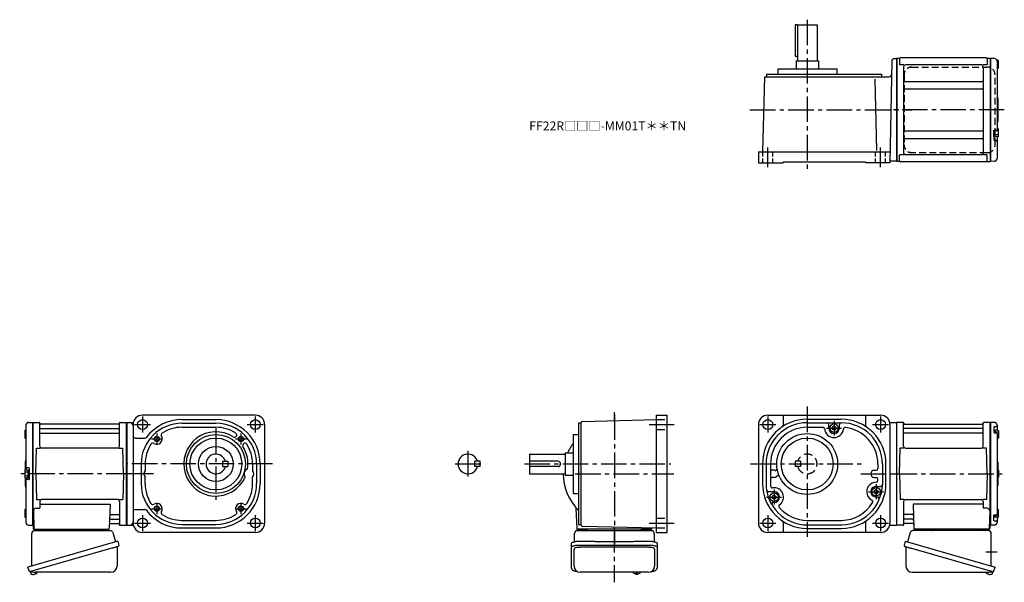
# Model space of a CAD drawing. Extents: x -418 to 682, y 43 to 671.
import ezdxf

# ---------------------------------------------------------------- set-up
doc = ezdxf.new("R2010")
doc.units = 0
doc.header["$LTSCALE"] = 3
doc.header["$MEASUREMENT"] = 0
for name, pattern in [('HIDDEN', [3.75, 2.5, -1.25]), ('HIDDEN2', [4.7625, 3.175, -1.5875]), ('PHANTOM', [2.5, 1.25, -0.25, 0.25, -0.25, 0.25, -0.25]), ('sekkei(A2)', [14.2875, 9.525, -1.5875, 1.5875, -1.5875]), ('sekkei_H', [2.38125, 1.5875, -0.79375])]:
    doc.linetypes.add(name, pattern=pattern)
doc.layers.get('0').update_dxf_attribs({"linetype": 'CONTINUOUS'})
for name, color, linetype in [('CENTER', 3, 'sekkei(A2)'), ('HIDDEN', 1, 'HIDDEN'), ('HIDS', 1, 'HIDDEN2'), ('HOJO', 4, 'CONTINUOUS'), ('PHANTOM', 2, 'PHANTOM')]:
    doc.layers.add(name, color=color, linetype=linetype)
doc.layers.add('TITLE', color=4, linetype='CONTINUOUS', plot=False)
doc.styles.get("Standard").update_dxf_attribs({"font": 'simplex.shx', "bigfont": 'extfont.shx'})

msp = doc.modelspace()

# ---------------------------------------------------------------- linework, layer by layer
for p, q in [((450.9, 665.6), (448.4, 665.6)), ((448.4, 665.6), (448.4, 630.6)), ((450.9, 665.6), (450.9, 625.6)), ((450.9, 665.6), (472.9, 665.6)), ((472.9, 665.6), (472.9, 625.6)), ((448.4, 630.6), (450.9, 630.6)), ((561.7, 627.8), (558.8, 627.8)), ((562, 628.1), (561.6, 627.9)), ((561.6, 627.9), (561.6, 513.3)), ((561.7, 628.1), (561.7, 513.1)), ((562, 628.1), (562, 513.1)), ((564.8, 628.1), (562, 628.1)), ((565.1, 627.6), (565.1, 620.8)), ((662.1, 628.6), (566.1, 628.6)), ((663.1, 627.6), (663.1, 620.8)), ((666.1, 628.1), (663.5, 628.1)), ((666.1, 628.1), (666.4, 628.1)), ((666.4, 628.1), (666.6, 627.9)), ((666.4, 628.1), (666.4, 513.1)), ((666.8, 628.1), (666.6, 627.9)), ((666.6, 627.9), (666.6, 513.3)), ((666.6, 513.3), (666.6, 627.9)), ((671.2, 628), (666.8, 628.1)), ((428.9, 616.6), (428.9, 610.6)), ((428.9, 616.6), (494.9, 616.6)), ((449.4, 625.6), (449.4, 616.6)), ((449.4, 625.6), (474.4, 625.6)), ((474.4, 625.6), (474.4, 616.6)), ((494.9, 616.6), (494.9, 610.6)), ((556.3, 625.4), (554.4, 511.6)), ((569.8, 620.8), (565.5, 620.8)), ((569.6, 618.8), (569.6, 522.4)), ((656.6, 620.8), (571.6, 620.8)), ((662.8, 620.8), (658.5, 620.8)), ((658.6, 618.8), (658.6, 522.4)), ((675, 626), (674, 626)), ((674.1, 625), (674.1, 570.6)), ((675.5, 623.9), (674.1, 623.9)), ((675.5, 619.3), (674.1, 619.3)), ((675, 617.2), (674.1, 617.2)), ((675.5, 617.7), (675.5, 625.5)), ((412.4, 523.6), (414.6, 607.6)), ((414.6, 607.6), (553.6, 607.6)), ((416.4, 610.6), (416.4, 607.6)), ((416.4, 610.6), (545.4, 610.6)), ((545.4, 607.6), (545.4, 610.6)), ((539.9, 525.3), (537.8, 605)), ((570.6, 602.5), (657.6, 602.5)), ((570.6, 594), (657.6, 594)), ((675.1, 583.3), (675.1, 557.9)), ((674.1, 570.6), (674.1, 549.1)), ((570.6, 547.2), (657.6, 547.2)), ((670.6, 547.8), (670.6, 536.7)), ((670.6, 540.9), (670.6, 547.8)), ((672, 540.9), (670.6, 540.9)), ((671, 548.1), (673.1, 548.1)), ((672, 540.9), (672, 548.1)), ((675.5, 547.4), (672, 547.4)), ((675.5, 542.8), (672, 542.8)), ((675, 540.7), (672.5, 540.7)), ((675, 549.5), (674.1, 549.5)), ((674.1, 540.7), (674.1, 516.2)), ((675.5, 541.2), (675.5, 549)), ((570.6, 538.7), (657.6, 538.7)), ((671, 536.4), (673.1, 536.4)), ((407.4, 523.6), (407.4, 511.6)), ((407.4, 523.6), (554.6, 523.6)), ((565.1, 513.6), (565.1, 520.4)), ((569.8, 520.4), (565.5, 520.4)), ((656.6, 520.4), (571.6, 520.4)), ((662.8, 520.4), (658.5, 520.4)), ((663.1, 513.6), (663.1, 520.4)), ((407.4, 511.6), (434.9, 511.6)), ((434.9, 512.6), (434.9, 511.6)), ((434.9, 512.6), (526.9, 512.6)), ((526.9, 512.6), (526.9, 511.6)), ((554.4, 511.6), (526.9, 511.6)), ((561.7, 513.3), (554.4, 513.3)), ((562, 513.1), (561.6, 513.3)), ((564.8, 513.1), (562, 513.1)), ((662.1, 512.6), (566.1, 512.6)), ((663.5, 513.1), (666.4, 513.1)), ((666.4, 513.1), (666.6, 513.3)), ((666.6, 513.3), (666.8, 513.1)), ((671.2, 513.2), (666.8, 513.1)), ((-408.2, 221.5), (-403.8, 221.6)), ((-403.8, 221.6), (-403.6, 221.4)), ((-403.4, 221.6), (-403.6, 221.4)), ((-403.6, 221.4), (-403.6, 106.8)), ((-403.6, 106.8), (-403.6, 221.4)), ((-403.4, 221.6), (-396.5, 221.6)), ((-403.4, 106.6), (-403.4, 221.6)), ((-395.7, 194.8), (-395.7, 220.8)), ((-395.5, 220.8), (-395.4, 220)), ((-306.8, 220.8), (-306.9, 220)), ((-306.6, 194.8), (-306.6, 220.8)), ((-305.8, 221.6), (-298.9, 221.6)), ((-298.9, 221.6), (-298.6, 221.4)), ((-298.9, 106.6), (-298.9, 221.6)), ((-298.6, 221.4), (-298.6, 106.8)), ((-298.6, 221.3), (-298.6, 106.9)), ((-298.6, 221.3), (-291.1, 221.3)), ((-154.9, 229.6), (-280.9, 229.6)), ((-236.9, 224.6), (-198.9, 224.6)), ((-236.9, 220.6), (-198.9, 220.6)), ((209.4, 220.6), (206.4, 220.6)), ((206.4, 220.6), (206.4, 107.6)), ((209.4, 106.8), (209.4, 221.4)), ((210.3, 222.4), (293.4, 224.6)), ((293.4, 98.6), (293.4, 229.6)), ((293.4, 229.6), (305.4, 229.6)), ((305.4, 98.6), (305.4, 229.6)), ((417.9, 229.6), (543.9, 229.6)), ((434.9, 229.6), (434.9, 218.5)), ((461.9, 225.1), (499.9, 225.1)), ((461.9, 221.1), (500.1, 221.1)), ((526.9, 229.6), (526.9, 218.5)), ((554.1, 221.3), (561.7, 221.3)), ((562, 221.6), (561.6, 221.4)), ((561.6, 221.4), (561.6, 106.8)), ((561.7, 221.3), (561.7, 106.9)), ((568.8, 221.6), (562, 221.6)), ((562, 106.6), (562, 221.6)), ((569.6, 194.8), (569.6, 220.8)), ((569.8, 220.8), (569.9, 220)), ((658.5, 220.8), (658.4, 220)), ((658.6, 194.8), (658.6, 220.8)), ((666.4, 221.6), (659.5, 221.6)), ((666.4, 221.6), (666.6, 221.4)), ((666.4, 106.6), (666.4, 221.6)), ((666.8, 221.6), (666.6, 221.4)), ((666.6, 221.4), (666.6, 106.8)), ((666.6, 106.8), (666.6, 221.4)), ((671.2, 221.5), (666.8, 221.6)), ((-412.5, 212.2), (-412.5, 204.4)), ((-412.5, 210.6), (-411.1, 210.6)), ((-412, 212.7), (-411.1, 212.7)), ((-411.1, 218.5), (-411.1, 168.5)), ((-395.2, 214.8), (-307.1, 214.8)), ((-395.2, 209.5), (-307.1, 209.5)), ((-307.4, 219.6), (-394.9, 219.6)), ((-291.4, 219.1), (-291.4, 109.1)), ((-236.9, 216.1), (-198.9, 216.1)), ((-144.4, 219.1), (-144.4, 109.1)), ((407.4, 219.1), (407.4, 109.1)), ((461.7, 216.1), (479.4, 216.1)), ((485.9, 215.1), (485.9, 219.1)), ((491.9, 217.4), (489.9, 216.2)), ((489.9, 216.2), (489.9, 214)), ((491.9, 212.8), (489.9, 214)), ((491.9, 217.4), (493.9, 216.2)), ((491.9, 212.8), (493.9, 214)), ((493.9, 216.2), (493.9, 214)), ((497.9, 215.1), (497.9, 219.1)), ((554.4, 219.1), (554.4, 109.1)), ((658.2, 214.8), (570.1, 214.8)), ((658.2, 209.5), (570.1, 209.5)), ((570.4, 219.6), (657.9, 219.6)), ((670.6, 216.5), (670.6, 210.1)), ((670.6, 212.5), (670.6, 210.1)), ((672, 212.5), (670.6, 212.5)), ((671, 216.8), (673.1, 216.8)), ((671, 209.8), (673.1, 209.8)), ((672, 212.5), (672, 209.8)), ((675.5, 210.6), (672, 210.6)), ((675, 212.7), (672.5, 212.7)), ((674.1, 218.5), (674.1, 212.7)), ((675.5, 212.2), (675.5, 204.4)), ((-412.5, 206), (-411.1, 206)), ((-412, 203.9), (-411.1, 203.9)), ((-288.9, 204.1), (-278.2, 204.1)), ((200.4, 208.1), (206.4, 208.1)), ((200.4, 208.1), (200.4, 142.1)), ((674.1, 208.8), (674.1, 164.1)), ((675.5, 206), (674.1, 206)), ((675, 203.9), (674.1, 203.9)), ((-400.1, 164.1), (-399.4, 192.8)), ((-399.4, 192.8), (-395.4, 192.8)), ((-308.6, 192.8), (-393.7, 192.8)), ((-306.9, 192.8), (-302.9, 192.8)), ((-302.1, 164.1), (-302.9, 192.8)), ((191.4, 187.6), (200.4, 187.6)), ((191.4, 187.6), (191.4, 162.6)), ((565.1, 164.1), (565.9, 192.8)), ((569.9, 192.8), (565.9, 192.8)), ((571.6, 192.8), (656.6, 192.8)), ((662.4, 192.8), (658.4, 192.8)), ((663.1, 164.1), (662.4, 192.8)), ((-412.1, 176.8), (-412.1, 168.5)), ((-191.4, 178.1), (-185.4, 178.1)), ((-191.4, 178.1), (-191.4, 172.1)), ((-185.4, 178.1), (-185.4, 172.1)), ((90.3, 172.1), (90.3, 178.1)), ((96.3, 178.1), (90.3, 178.1)), ((96.3, 172.1), (96.3, 178.1)), ((151.4, 186.1), (151.4, 164.1)), ((151.4, 186.1), (191.4, 186.1)), ((183.4, 178.1), (151.4, 178.1)), ((675.1, 176.8), (675.1, 151.4)), ((-412.5, 168), (-412.5, 160.2)), ((-412.5, 166.4), (-409, 166.4)), ((-412, 168.5), (-409.5, 168.5)), ((-407.9, 170.6), (-410.1, 170.6)), ((-409, 168.3), (-409, 159.8)), ((-409, 168.3), (-407.6, 168.3)), ((-407.6, 170.3), (-407.6, 157.9)), ((-407.6, 168.3), (-407.6, 159.8)), ((-282.4, 175.1), (-282.4, 153.1)), ((-277.9, 175.1), (-277.9, 167.9)), ((-191.4, 172.1), (-185.4, 172.1)), ((-157.9, 175.1), (-157.9, 167.9)), ((-153.4, 175.1), (-153.4, 153.1)), ((-149.4, 175.1), (-149.4, 153.1)), ((96.3, 172.1), (90.3, 172.1)), ((183.6, 172.1), (151.4, 172.1)), ((411.9, 175.1), (411.9, 153.1)), ((415.9, 175), (415.9, 153.1)), ((420.9, 175), (420.9, 153.1)), ((424.9, 168.1), (422.9, 168.1)), ((536.9, 168.1), (538.9, 168.1)), ((540.9, 175), (540.9, 170.1)), ((545.9, 175), (545.9, 151.8)), ((549.9, 153.1), (549.9, 175.1)), ((675.5, 166.4), (675.1, 166.4)), ((675.5, 168), (675.5, 160.2)), ((-412.5, 161.8), (-409, 161.8)), ((-412.1, 159.7), (-412.1, 151.4)), ((-412, 159.7), (-409.5, 159.7)), ((-411.1, 159.7), (-411.1, 109.7)), ((-407.9, 157.6), (-410.1, 157.6)), ((-409, 159.8), (-407.6, 159.8)), ((-400.1, 164.1), (-399.4, 135.3)), ((-302.1, 164.1), (-302.9, 135.3)), ((-277.9, 153.1), (-277.9, 160.3)), ((-157.9, 153.1), (-157.9, 160.3)), ((151.4, 164.1), (191.4, 164.1)), ((191.4, 162.6), (200.4, 162.6)), ((424.9, 160.1), (422.9, 160.1)), ((536.9, 160.1), (538.9, 160.1)), ((540.9, 156.6), (540.9, 158.1)), ((565.1, 164.1), (565.9, 135.3)), ((663.1, 164.1), (662.4, 135.3)), ((674.1, 164.1), (674.1, 119.4)), ((675.5, 161.8), (675.1, 161.8)), ((424.9, 144.1), (418.4, 144.1)), ((538.9, 146.4), (536.9, 145.2)), ((536.9, 145.2), (536.9, 143)), ((538.9, 150.1), (543.9, 150.1)), ((538.9, 146.4), (540.9, 145.2)), ((540.9, 145.2), (540.9, 143)), ((-399.4, 135.3), (-395.4, 135.3)), ((-395.7, 133.3), (-395.7, 125.7)), ((-308.6, 135.3), (-393.7, 135.3)), ((-306.9, 135.3), (-302.9, 135.3)), ((-306.6, 133.3), (-306.6, 107.4)), ((200.4, 142.1), (206.4, 142.1)), ((424.9, 140.4), (422.9, 139.2)), ((422.9, 139.2), (422.9, 137)), ((424.9, 135.8), (422.9, 137)), ((424.9, 140.4), (426.9, 139.2)), ((424.9, 135.8), (426.9, 137)), ((426.9, 139.2), (426.9, 137)), ((538.9, 141.8), (536.9, 143)), ((538.9, 141.8), (540.9, 143)), ((538.9, 138.1), (540.5, 138.1)), ((569.9, 135.3), (565.9, 135.3)), ((569.6, 133.3), (569.6, 107.4)), ((571.6, 135.3), (656.6, 135.3)), ((662.4, 135.3), (658.4, 135.3)), ((658.6, 133.3), (658.6, 125.7)), ((-412.5, 123.8), (-412.5, 116)), ((-412.5, 122.2), (-411.1, 122.2)), ((-412, 124.3), (-411.1, 124.3)), ((-402.9, 122.6), (-402.2, 103.1)), ((-399.9, 125.7), (-395.7, 125.7)), ((-395.7, 130.3), (-317.2, 130.3)), ((-317.2, 130.3), (-318.1, 103.1)), ((-288.9, 124.1), (-278.2, 124.1)), ((203.5, 125.7), (204.3, 103.1)), ((658.6, 130.3), (580.2, 130.3)), ((580.2, 130.3), (581.1, 103.1)), ((662.9, 125.7), (658.6, 125.7)), ((665.9, 122.6), (665.2, 103.1)), ((675, 124.3), (674.1, 124.3)), ((675.5, 122.2), (674.1, 122.2)), ((675.5, 116), (675.5, 123.8)), ((-412.5, 117.6), (-411.1, 117.6)), ((-412, 115.5), (-411.1, 115.5)), ((-316.8, 113.4), (-307.1, 113.4)), ((-316.5, 118.7), (-307.1, 118.7)), ((-236.9, 112.1), (-198.9, 112.1)), ((462.5, 112.1), (500.5, 112.1)), ((579.5, 118.7), (570.1, 118.7)), ((579.8, 113.4), (570.1, 113.4)), ((670.6, 111.7), (670.6, 118.1)), ((670.6, 115.7), (670.6, 118.1)), ((672, 115.7), (670.6, 115.7)), ((671, 118.4), (673.1, 118.4)), ((671, 111.4), (673.1, 111.4)), ((672, 115.7), (672, 118.4)), ((675.5, 117.6), (672, 117.6)), ((675, 115.5), (672.5, 115.5)), ((674.1, 115.5), (674.1, 109.7)), ((-408.2, 106.7), (-403.8, 106.6)), ((-403.6, 106.8), (-403.8, 106.6)), ((-403.4, 106.6), (-403.6, 106.8)), ((-402.3, 106.6), (-403.4, 106.6)), ((-403.1, 106.6), (-403.1, 103.1)), ((-402.1, 102.1), (-319.1, 102.1)), ((-317, 108.6), (-307.4, 108.6)), ((-306.8, 107.4), (-306.9, 108.2)), ((-305.8, 106.6), (-298.9, 106.6)), ((-298.9, 106.6), (-298.6, 106.8)), ((-298.6, 106.9), (-291.1, 106.9)), ((-236.9, 107.6), (-198.9, 107.6)), ((-236.9, 103.6), (-198.9, 103.6)), ((287.4, 102.1), (205.3, 102.1)), ((206.3, 102.1), (215.4, 102.1)), ((206.4, 107.6), (209.4, 107.6)), ((210.3, 105.8), (293.4, 103.6)), ((277.3, 102.1), (286.4, 102.1)), ((288.4, 103.7), (288.4, 103.1)), ((434.9, 109.7), (434.9, 98.6)), ((461.9, 103.1), (499.9, 103.1)), ((462.3, 107.1), (500.7, 107.1)), ((526.9, 109.7), (526.9, 98.6)), ((554.1, 106.9), (561.7, 106.9)), ((562, 106.6), (561.6, 106.8)), ((568.8, 106.6), (562, 106.6)), ((569.8, 107.4), (569.9, 108.2)), ((580, 108.6), (570.4, 108.6)), ((665.1, 102.1), (582.1, 102.1)), ((665.3, 106.6), (666.4, 106.6)), ((666.1, 106.6), (666.1, 103.1)), ((666.4, 106.6), (666.6, 106.8)), ((666.6, 106.8), (666.8, 106.6)), ((671.2, 106.7), (666.8, 106.6)), ((-154.9, 98.6), (-280.9, 98.6)), ((293.4, 98.6), (305.4, 98.6)), ((543.9, 98.6), (417.9, 98.6)), ((201.3, 61.1), (201.3, 80)), ((285.4, 82), (207.3, 82)), ((291.4, 80), (291.4, 61.1)), ((-406, 54.8), (-405.8, 53.9)), ((-403.2, 54.6), (-406, 53.8)), ((-406, 53.8), (-405.5, 52.3)), ((-403.3, 51.7), (-403.3, 51.7)), ((-401.8, 51.9), (-402.1, 51.8)), ((-401.8, 52.1), (-401.8, 51.9)), ((-400.8, 52.2), (-400.9, 52.4)), ((-400.4, 52.2), (-400.8, 52.2)), ((-399.4, 52.8), (-399.4, 52.8)), ((267.3, 54.1), (267.3, 53.9)), ((267.4, 54.1), (267.3, 53.9)), ((270.8, 53.4), (270.8, 52.8)), ((270.8, 52.2), (270.8, 52.1)), ((271.9, 52.8), (271.9, 53.4)), ((271.9, 52.1), (271.9, 52.2)), ((275.3, 53.9), (275.3, 54.1)), ((275.3, 53.9), (275.3, 54.1)), ((663.4, 52.2), (663.8, 52.2)), ((663.8, 52.2), (663.9, 52.4)), ((664.8, 52.1), (664.8, 51.9)), ((664.8, 51.9), (665.1, 51.8)), ((666.2, 54.6), (669, 53.8)), ((669, 53.8), (668.5, 52.3)), ((669, 54.8), (668.8, 53.9))]:
    msp.add_line(p, q)
at = {"color": 7, "linetype": 'Continuous', "lineweight": 25}
for p, q in [((-401.8, 100.6), (-316.9, 100.6)), ((-398.8, 102.1), (-392.4, 102.1)), ((-337.4, 102), (-331.8, 102)), ((-337.4, 102), (-337.4, 101.4)), ((-331.8, 101.4), (-331.8, 102)), ((-327.8, 102.1), (-321.4, 102.1)), ((204.7, 100.6), (208.8, 100.6)), ((208.8, 100.6), (288, 100.6)), ((664.8, 100.6), (579.9, 100.6)), ((590.8, 102.1), (584.4, 102.1)), ((600.4, 102), (594.8, 102)), ((594.8, 101.4), (594.8, 102)), ((600.4, 102), (600.4, 101.4)), ((661.8, 102.1), (655.4, 102.1)), ((-308.4, 88.9), (-408.9, 60)), ((-404.6, 61.3), (-404.6, 97.6)), ((-314, 98.4), (-311.1, 88.1)), ((-308.4, 88.9), (-307.2, 84.5)), ((201.8, 88.3), (201.8, 97.6)), ((207.3, 88.9), (221.5, 88.9)), ((225.1, 88.6), (225.8, 88.5)), ((263.9, 88.3), (228.8, 88.3)), ((266.9, 88.5), (267.6, 88.6)), ((271.2, 88.9), (285.4, 88.9)), ((290.9, 97.6), (290.9, 88.3)), ((571.4, 88.9), (570.2, 84.5)), ((571.4, 88.9), (671.9, 60)), ((577, 98.4), (574.1, 88.1)), ((667.6, 61.3), (667.6, 97.6)), ((-315.3, 80.9), (-406, 54.8)), ((-309.3, 82), (-309.3, 61.1)), ((198.5, 82.1), (198.5, 86.4)), ((198.5, 58.8), (198.5, 82.1)), ((207.3, 84.5), (285.4, 84.5)), ((294.1, 82.1), (294.1, 58.8)), ((294.1, 86.4), (294.1, 82.1)), ((572.3, 82), (572.3, 61.1)), ((578.3, 80.9), (669, 54.8)), ((-407.6, 55.7), (-408.9, 60)), ((670.6, 55.7), (671.9, 60)), ((-316.3, 54.1), (-400.5, 54.1)), ((284.3, 54.1), (208.3, 54.1)), ((579.3, 54.1), (663.5, 54.1))]:
    msp.add_line(p, q, dxfattribs=at)
for points in [[(198.5, 86.4), (198.6, 86.7), (198.8, 87), (199, 87.2), (199.4, 87.5), (199.9, 87.7), (200.5, 87.9), (201.1, 88.1), (201.9, 88.3), (202.7, 88.5), (203.5, 88.6), (204.4, 88.7), (205.4, 88.8), (206.4, 88.8), (207.3, 88.9)], [(285.4, 88.9), (286.3, 88.8), (287.3, 88.8), (288.3, 88.7), (289.2, 88.6), (290, 88.5), (290.8, 88.3), (291.6, 88.1), (292.2, 87.9), (292.8, 87.7), (293.3, 87.5), (293.7, 87.2), (293.9, 87), (294.1, 86.7), (294.1, 86.4)], [(-308.1, 82.9), (-308.1, 82.9), (-308.3, 82.9), (-308.5, 82.8), (-308.9, 82.7), (-309.4, 82.6), (-309.9, 82.4), (-310.5, 82.2), (-311.2, 82), (-311.9, 81.8), (-312.7, 81.6), (-313.6, 81.3), (-314.4, 81.1), (-315.3, 80.9)], [(198.5, 82.1), (198.6, 82.4), (198.8, 82.6), (199, 82.9), (199.4, 83.2), (199.9, 83.4), (200.5, 83.6), (201.1, 83.8), (201.9, 84), (202.7, 84.2), (203.5, 84.3), (204.4, 84.4), (205.4, 84.5), (206.4, 84.5), (207.3, 84.5)], [(285.4, 84.5), (286.3, 84.5), (287.3, 84.5), (288.3, 84.4), (289.2, 84.3), (290, 84.2), (290.8, 84), (291.6, 83.8), (292.2, 83.6), (292.8, 83.4), (293.3, 83.2), (293.7, 82.9), (293.9, 82.6), (294.1, 82.4), (294.1, 82.1)], [(571.1, 82.9), (571.1, 82.9), (571.3, 82.9), (571.5, 82.8), (571.9, 82.7), (572.4, 82.6), (572.9, 82.4), (573.5, 82.2), (574.2, 82), (574.9, 81.8), (575.7, 81.6), (576.6, 81.3), (577.4, 81.1), (578.3, 80.9)]]:
    msp.add_lwpolyline(points, dxfattribs=at)
for points in [[(267.7, 53.3), (267.7, 53.2), (267.9, 53.1)], [(274.8, 53.1), (275, 53.2), (275, 53.3)], [(275, 53.3), (275, 53.3)]]:
    msp.add_lwpolyline(points)
for centre, radius in [((-280.9, 219.1), 5.5), ((-154.9, 219.1), 5.5), ((417.9, 219.1), 5.5), ((543.9, 219.1), 5.5), ((461.9, 175.1), 34), ((491.9, 215.1), 4.75), ((-264.9, 203.1), 2.5), ((-198.9, 175.1), 33), ((-198.9, 175.1), 29), ((-170.9, 203.1), 2.5), ((461.9, 175.1), 29), ((-198.9, 175.1), 19.5), ((538.9, 144.1), 4.75), ((424.9, 138.1), 4.75), ((-264.9, 125.1), 2.5), ((-170.9, 125.1), 2.5), ((-280.9, 109.1), 5.5), ((-154.9, 109.1), 5.5), ((417.9, 109.1), 5.5), ((543.9, 109.1), 5.5)]:
    msp.add_circle(centre, radius)
for centre, radius, start, end in [((558.8, 625.3), 2.5, 90, 178.9999), ((564.8, 629.1), 1, 270, 311.4096), ((566.1, 627.6), 1, 90, 180), ((662.1, 627.6), 1, 0, 90), ((663.5, 629.1), 1, 228.5904, 270), ((671.1, 625), 3, 0, 88.5), ((571.6, 618.8), 2, 90, 180), ((656.6, 618.8), 2, 0, 90), ((675, 625.5), 0.5, 0, 90), ((675, 617.7), 0.5, 270, 0), ((553.6, 610.1), 2.5, 270, 358.9998), ((570.6, 603.5), 1, 180, 270), ((657.6, 603.5), 1, 270, 0), ((570.6, 593), 1, 90, 180), ((657.6, 593), 1, 0, 90), ((676.1, 585.9), 2, 180, 221.4096), ((673.1, 583.3), 2, 0, 41.4096), ((676.1, 555.3), 2, 138.5904, 180), ((673.1, 557.9), 2, 318.5904, 0), ((570.6, 548.2), 1, 180, 270), ((657.6, 548.2), 1, 270, 0), ((671, 547.8), 0.3, 90, 180), ((672.5, 541.2), 0.5, 180, 270), ((673.1, 549.1), 1, 270, 0), ((675, 549), 0.5, 0, 90), ((675, 541.2), 0.5, 270, 0), ((570.6, 537.7), 1, 90, 180), ((657.6, 537.7), 1, 0, 90), ((671, 536.7), 0.3, 180, 270), ((673.1, 535.4), 1, 0, 90), ((571.6, 522.4), 2, 180, 270), ((656.6, 522.4), 2, 270, 0), ((564.8, 512.1), 1, 48.5904, 90), ((566.1, 513.6), 1, 180, 270), ((662.1, 513.6), 1, 270, 0), ((663.5, 512.1), 1, 90, 131.4096), ((671.1, 516.2), 3, 271.5, 0), ((-408.1, 218.5), 3, 91.5, 180), ((-396.5, 220.6), 1, 10, 90), ((-305.8, 220.6), 1, 90, 170), ((-294.9, 217.8), 3.52, 0, 90), ((-280.9, 219.1), 10.5, 90, 180), ((-236.9, 175.1), 45.5, 90, 180), ((-236.9, 175.1), 49.5, 90, 142.7156), ((-198.9, 175.1), 49.5, 0, 90), ((-198.9, 175.1), 45.5, 0, 90), ((-154.9, 219.1), 10.5, 0, 90), ((210.4, 221.4), 1, 91.5008, 180), ((417.9, 219.1), 10.5, 90, 180), ((461.9, 175.1), 50, 90.0004, 180.0003), ((461.9, 175.1), 46, 90, 180.062), ((483.9, 219.1), 2, 0, 90), ((499.9, 219.1), 2, 90, 180), ((499.9, 175.1), 50, 0, 90), ((499.9, 175.1), 46, 359.9379, 89.6784), ((543.9, 219.1), 10.5, 0, 90), ((568.8, 220.6), 1, 10, 90), ((659.5, 220.6), 1, 90, 170), ((671.1, 218.5), 3, 0, 88.5), ((-412, 212.2), 0.5, 90, 180), ((-395.2, 215.3), 0.5, 180, 270), ((-395.2, 209), 0.5, 90, 180), ((-394.9, 220.1), 0.5, 190, 270), ((-307.4, 220.1), 0.5, 270, 350), ((-307.1, 215.3), 0.5, 270, 360), ((-307.1, 209), 0.5, 360, 90), ((-257.6, 207.5), 2.5, 122.6076, 211.4252), ((-236.9, 175.1), 41, 90, 122.6074), ((-198.9, 175.1), 35.9, 57.3886, 336.0633), ((-198.9, 175.1), 41, 57.3926, 90), ((-178.1, 207.5), 2.5, 328.5744, 57.3927), ((461.9, 175.1), 41, 90.1695, 180.0691), ((432.4, 218.5), 2.5, 304.1883, 0), ((479.4, 214.1), 2, 4.5886, 90), ((491.9, 215.1), 10.5, 184.5888, 354.2464), ((491.9, 215.1), 6, 180, 0), ((504.3, 213.8), 2, 83.4675, 174.2462), ((499.9, 175.1), 41, 359.9305, 83.4672), ((529.4, 218.5), 2.5, 180, 235.8129), ((570.1, 215.3), 0.5, 180, 270), ((570.1, 209), 0.5, 90, 180), ((570.4, 220.1), 0.5, 190, 270), ((657.9, 220.1), 0.5, 270, 350), ((658.2, 215.3), 0.5, 270, 360), ((658.2, 209), 0.5, 360, 90), ((671, 216.5), 0.3, 90, 180), ((671, 210.1), 0.3, 180, 270), ((672.5, 212.2), 0.5, 90, 180), ((673.1, 217.8), 1, 270, 360), ((673.1, 208.8), 1, 0, 90), ((675, 212.2), 0.5, 0, 90), ((-412, 204.4), 0.5, 180, 270), ((-288.9, 206.6), 2.5, 180, 270), ((-278.2, 206.6), 2.5, 270, 322.7158), ((-269.3, 195.8), 2.5, 58.5749, 147.3932), ((-264.9, 203.1), 6, 238.5753, 31.4249), ((-178.2, 207.4), 2.5, 237.3886, 329.2509), ((-170.9, 203.1), 6, 148.5753, 149.2503), ((-166.4, 195.8), 2.5, 32.6072, 123.0451), ((246.4, 164.1), 57.2, 143.465, 155.765), ((675, 204.4), 0.5, 270, 0), ((-393.7, 194.8), 2, 180, 270), ((-308.6, 194.8), 2, 270, 360), ((-236.9, 175.1), 41, 147.3929, 180), ((-166.5, 195.8), 2.5, 120.7496, 212.6114), ((-198.9, 175.1), 35.9, 350.8226, 32.6113), ((-198.9, 175.1), 41, 0, 32.6071), ((571.6, 194.8), 2, 180, 270), ((656.6, 194.8), 2, 270, 360), ((-410.1, 176.8), 2, 138.5904, 180), ((-413.1, 179.4), 2, 318.5904, 0), ((-198.9, 175.1), 11, 15.8266, 344.1734), ((82.8, 175.1), 11, 15.8266, 344.1734), ((183.4, 175.1), 3, 274.0768, 89.4825), ((676.1, 179.4), 2, 180, 221.4096), ((673.1, 176.8), 2, 0, 41.4096), ((-412, 168), 0.5, 90, 180), ((-410.1, 171.6), 1, 180, 270), ((-409.5, 168), 0.5, 0, 90), ((-407.9, 170.3), 0.3, 360, 90), ((-273.9, 164.1), 5.5, 136.6561, 223.3427), ((-161.9, 164.1), 5.5, 106.4727, 220.4126), ((-161.9, 164.1), 5.5, 316.6582, 43.343), ((422.9, 170.1), 2, 180, 270), ((424.9, 164.1), 4, 76.7855, 90), ((426.2, 169.9), 2, 256.7857, 8.2357), ((536.9, 164.1), 4, 90, 270), ((538.9, 170.1), 2, 270, 0), ((675, 168), 0.5, 0, 66.4222), ((-412, 160.2), 0.5, 180, 270), ((-410.1, 156.6), 1, 90, 180), ((-409.5, 160.2), 0.5, 270, 0), ((-407.9, 157.9), 0.3, 270, 0), ((246.4, 164.1), 57.2, 180, 225.678), ((422.9, 158.1), 2, 90, 180), ((424.9, 164.1), 4, 270, 316.3284), ((429.2, 160), 2, 24.8721, 136.3287), ((538.9, 144.1), 10.5, 90, 243.2899), ((538.9, 158.1), 2, 0, 90), ((538.9, 156.6), 2, 270, 0), ((675, 160.2), 0.5, 293.5778, 0), ((-410.1, 151.4), 2, 180, 221.4096), ((-413.1, 148.8), 2, 0, 41.4096), ((-236.9, 153.1), 45.5, 180, 270), ((-236.9, 153.1), 41, 180, 212.607), ((-198.9, 153.1), 49.5, 270, 0), ((-198.9, 153.1), 45.5, 270, 0), ((-198.9, 153.1), 41, 327.3931, 0), ((461.9, 153.1), 50, 180, 270), ((461.9, 153.1), 46, 180.0386, 270.5252), ((418.4, 146.1), 2, 189.1541, 270), ((461.9, 153.1), 41, 180.0432, 183.8916), ((423, 150.5), 2, 183.8915, 278.7885), ((424.9, 138.1), 10.5, 305.3467, 98.7899), ((424.9, 138.1), 6, 270, 90), ((499.9, 153.1), 50, 270, 0), ((499.9, 153.1), 46, 270.9972, 358.3978), ((538.9, 144.1), 6, 90, 270), ((543.9, 152.1), 2, 270.1511, 347.59), ((676.1, 148.8), 2, 138.5904, 180), ((673.1, 151.4), 2, 318.5904, 0), ((-393.7, 133.3), 2, 90, 180), ((-308.6, 133.3), 2, 0, 90), ((424.4, 130.1), 2, 75.6945, 208.9315), ((533.3, 132.9), 2, 328.8636, 63.2887), ((540.5, 136.1), 2, 337.2718, 90), ((571.6, 133.3), 2, 90, 180), ((656.6, 133.3), 2, 0, 90), ((-412, 123.8), 0.5, 90, 180), ((-399.9, 122.7), 3, 90, 182), ((-288.9, 121.6), 2.5, 90, 180), ((-278.2, 121.6), 2.5, 37.2838, 90), ((-236.9, 153.1), 49.5, 217.2837, 270), ((-269.3, 132.4), 2.5, 212.607, 301.4249), ((-264.9, 125.1), 6, 328.5744, 121.4257), ((-257.6, 120.7), 2.5, 148.5744, 237.3925), ((-170.9, 125.1), 6, 58.5743, 211.4261), ((-178.1, 120.7), 2.5, 302.6076, 31.4252), ((-166.4, 132.4), 2.5, 238.5744, 327.3932), ((432.1, 127.9), 2, 125.3441, 220.2442), ((461.9, 153.1), 41, 220.2445, 270.8398), ((499.9, 153.1), 41, 270.8597, 328.8634), ((662.9, 122.7), 3, 358, 90), ((675, 123.8), 0.5, 0, 90), ((-412, 116), 0.5, 180, 270), ((-316.8, 112.4), 1, 90, 178), ((-316.5, 119.7), 1, 178, 270), ((-307.1, 119.2), 0.5, 270, 0), ((-307.1, 112.9), 0.5, 0, 90), ((-294.9, 110.4), 3.52, 270, 0), ((-236.9, 153.1), 41, 237.3925, 270), ((-198.9, 153.1), 41, 270, 302.6075), ((432.4, 109.7), 2.5, 0, 55.8133), ((529.4, 109.7), 2.5, 124.1883, 180), ((570.1, 119.2), 0.5, 180, 270), ((570.1, 112.9), 0.5, 90, 180), ((579.5, 119.7), 1, 270, 2), ((579.8, 112.4), 1, 2, 90), ((671, 118.1), 0.3, 90, 180), ((671, 111.7), 0.3, 180, 270), ((672.5, 116), 0.5, 180, 270), ((673.1, 119.4), 1, 270, 360), ((673.1, 110.4), 1, 0, 90), ((675, 116), 0.5, 270, 0), ((-408.1, 109.7), 3, 180, 268.5), ((-402.1, 103.1), 1, 180, 270), ((-401.2, 103.1), 1, 182, 270), ((-319.1, 103.1), 1, 270, 358), ((-317, 107.6), 1, 90, 178), ((-307.4, 108.1), 0.5, 10, 90), ((-305.8, 107.6), 1, 190, 270), ((-280.9, 109.1), 10.5, 180, 270), ((-154.9, 109.1), 10.5, 270, 0), ((205.3, 103.1), 1, 182, 270), ((210.4, 106.8), 1, 180, 268.4999), ((287.4, 103.1), 1, 270, 358), ((417.9, 109.1), 10.5, 180, 270), ((543.9, 109.1), 10.5, 270, 0), ((568.8, 107.6), 1, 270, 350), ((570.4, 108.1), 0.5, 90, 170), ((580, 107.6), 1, 2, 90), ((582.1, 103.1), 1, 182, 270), ((664.2, 103.1), 1, 270, 358), ((665.1, 103.1), 1, 270, 0), ((671.1, 109.7), 3, 271.5, 0), ((208.3, 61.1), 7, 180, 270), ((284.3, 61.1), 7, 270, 0), ((-405.2, 52.4), 0.36, 196.0043, 249.6459), ((-403.1, 58.2), 6.5, 249.6459, 268.1417), ((-403.1, 58.2), 6.48, 268.1692, 278.3075), ((-403.3, 59.1), 7.18, 281.89, 290.1186), ((-403.1, 58.2), 6.48, 293.7011, 303.8394), ((-403.1, 58.2), 6.5, 303.8669, 320.5592), ((268, 53.6), 0.486, 221.8791, 226.241), ((271.3, 58.6), 6.5, 237.8797, 302.1203), ((270.7, 52.7), 1.37, 173.3134, 186.6866), ((271.3, 59.4), 6.77, 252.9989, 262.6853), ((271.3, 59.1), 6.77, 252.9989, 262.6853), ((271, 51.5), 1.29, 98.9986, 115.405), ((271, 53.5), 1.29, 244.595, 261.0014), ((271.3, 62.3), 9.01, 266.7221, 273.2779), ((271.3, 58.6), 6.5, 265.4534, 274.5466), ((271.7, 51.5), 1.29, 64.595, 81.0014), ((271.7, 53.5), 1.29, 278.9986, 295.405), ((271.4, 59.4), 6.77, 277.3147, 287.0011), ((271.4, 59.1), 6.77, 277.3147, 287.0011), ((272, 52.7), 1.37, 353.3134, 6.6866), ((666.1, 58.2), 6.5, 219.4408, 236.1331), ((666.1, 58.2), 6.48, 236.1606, 246.2989), ((666.3, 59.1), 7.18, 249.8814, 258.11), ((666.1, 58.2), 6.48, 261.6925, 271.8308), ((666.1, 58.2), 6.5, 271.8583, 290.3541), ((668.2, 52.4), 0.36, 290.3541, 343.9957)]:
    msp.add_arc(centre, radius, start, end)
for centre, radius, start, end in [((-401.6, 97.6), 3, 95.7392, 180), ((-402.1, 102.6), 2, 275.7392, 346.2628), ((-389.1, 102.6), 2, 194.4775, 270), ((-338.2, 101.4), 0.8, 270, 0), ((-331, 101.4), 0.8, 180, 267.2245), ((-331.1, 102.6), 2, 270, 345.5225), ((-318.1, 102.6), 2, 194.4775, 270), ((-316.9, 97.6), 3, 15.8235, 90), ((204.9, 97.6), 3, 95.7392, 180), ((204.4, 102.6), 2, 275.7392, 346.2628), ((217.4, 102.6), 2, 194.4775, 270), ((275.3, 102.6), 2, 270, 345.5225), ((288.3, 102.6), 2, 193.7372, 264.2608), ((287.8, 97.6), 3, 0, 84.2608), ((579.9, 97.6), 3, 90, 164.1765), ((581.1, 102.6), 2, 270, 345.5225), ((594.1, 102.6), 2, 194.4775, 270), ((594, 101.4), 0.8, 272.7755, 0), ((601.2, 101.4), 0.8, 180, 270), ((652.1, 102.6), 2, 270, 345.5225), ((665.1, 102.6), 2, 193.7372, 264.2608), ((664.6, 97.6), 3, 0, 84.2608), ((-308.5, 82), 0.8, 106, 180), ((-308.4, 84.2), 1.3, 286, 16), ((571.4, 84.2), 1.3, 164, 254), ((571.5, 82), 0.8, 0, 74), ((-406.4, 56.1), 1.3, 196, 286), ((-404.6, 54.4), 0.8, 58.4666, 106), ((-400.5, 61.1), 7, 238.4666, 270), ((-316.3, 61.1), 7, 270, 0), ((579.3, 61.1), 7, 180, 270), ((663.5, 61.1), 7, 270, 301.5334), ((667.6, 54.4), 0.8, 74, 121.5334), ((669.4, 56.1), 1.3, 254, 344)]:
    msp.add_arc(centre, radius, start, end, dxfattribs=at)
for centre, start_param, end_param in [((207.3, 80), 1.570796, 3.141593), ((285.4, 80), 0, 1.570796)]:
    msp.add_ellipse(centre, major_axis=(6, 0), ratio=0.324978, start_param=start_param, end_param=end_param)
for points, knots in [([(221.5, 88.9), (223.2, 88.8), (222.1, 88.9), (224.7, 88.7), (224.1, 88.7), (225.1, 88.6)], [0, 0, 0, 0, 1.388453, 2.780018, 3.627164, 3.627164, 3.627164, 3.627164]), ([(225.8, 88.5), (226.2, 88.5), (226.9, 88.4), (228, 88.3), (228.6, 88.3), (228.8, 88.3)], [0, 0, 0, 0, 0.3792285, 0.7680446, 1, 1, 1, 1]), ([(263.9, 88.3), (265.1, 88.4), (264.5, 88.3), (266.4, 88.5), (266.2, 88.5), (266.9, 88.5)], [0, 0, 0, 0, 1.176582, 2.356169, 3.030308, 3.030308, 3.030308, 3.030308]), ([(267.6, 88.6), (269.2, 88.8), (268.2, 88.7), (270.9, 88.9), (270.2, 88.8), (271.2, 88.9)], [0, 0, 0, 0, 1.359692, 2.82201, 3.627139, 3.627139, 3.627139, 3.627139])]:
    msp.add_open_spline(points, degree=3, knots=knots, dxfattribs=at)
for points, knots in [([(198.5, 58.8), (198.6, 58.7), (198.6, 58.4), (198.7, 58), (198.9, 57.6), (199.1, 57.2), (199.4, 56.9), (199.8, 56.6), (200.2, 56.3), (200.8, 56), (201.4, 55.8), (202.1, 55.6), (202.6, 55.4), (202.9, 55.4), (202.9, 55.4), (202.9, 55.4), (202.9, 55.4), (202.9, 55.4), (203.5, 55.3), (204.1, 55.2), (204.8, 55)], [0, 0, 0, 0, 0.068906, 0.139476, 0.209438, 0.280718, 0.355628, 0.437237, 0.529585, 0.636589, 0.756203, 0.875311, 0.98934, 1, 1, 1, 1, 1, 1, 1.268665, 1.268665, 1.268665, 1.268665]), ([(287.8, 54.9), (288.4, 55.1), (289.1, 55.2), (289.8, 55.4), (290, 55.4), (290.5, 55.5), (291.2, 55.7), (291.8, 56), (292.4, 56.2), (292.9, 56.5), (293.3, 56.9), (293.6, 57.2), (293.8, 57.6), (294, 58), (294.1, 58.4), (294.1, 58.7), (294.1, 58.8)], [-0.308501, -0.308501, -0.308501, -0.308501, 0, 0, 0, 0.103357, 0.215357, 0.331905, 0.455265, 0.558115, 0.645908, 0.724824, 0.798509, 0.869222, 0.938414, 1, 1, 1, 1]), ([(267.4, 53.9), (267.4, 53.8), (267.4, 53.7), (267.5, 53.5), (267.6, 53.4), (267.6, 53.3), (267.6, 53.3), (267.6, 53.3), (267.6, 53.3)], [0, 0, 0, 0, 0.329406, 0.709553, 1, 1, 1, 1.048572, 1.048572, 1.048572, 1.048572]), ([(275, 53.3), (275, 53.3), (275.1, 53.3), (275.1, 53.3), (275.1, 53.3), (275.2, 53.4), (275.3, 53.5), (275.3, 53.7), (275.3, 53.9), (275.3, 53.9)], [-0.057331, -0.057331, -0.057331, -0.057331, 0, 0, 0, 0.04709, 0.447062, 0.808158, 1, 1, 1, 1])]:
    msp.add_open_spline(points, degree=3, knots=knots)
msp.add_open_spline([(208.3, 54.1), (208.3, 54.1), (208.3, 54.1), (208.3, 54.1)], degree=3, dxfattribs=at)
at = {"layer": 'CENTER'}
for p, q in [((461.9, 671.4), (461.9, 500.2)), ((397.8, 570.6), (579.1, 570.6)), ((682.2, 570.6), (556.1, 570.6)), ((417.9, 506.6), (417.9, 528.6)), ((543.9, 506.6), (543.9, 528.6)), ((246.3, 232.8), (246.3, 223.4)), ((461.9, 239.2), (461.9, 93.6)), ((-306.6, 221.6), (-306.7, 221.3)), ((-306.3, 221.6), (-306.6, 221.6)), ((-280.9, 228), (-280.9, 210.2)), ((-154.9, 228), (-154.9, 210.2)), ((246.4, 230.6), (246.4, 85.6)), ((417.9, 228), (417.9, 210.2)), ((491.9, 223.4), (491.9, 206.8)), ((543.9, 228), (543.9, 210.2)), ((-289.8, 219.1), (-271.9, 219.1)), ((-264.9, 209.3), (-264.9, 196.9)), ((-198.9, 215.1), (-198.9, 135.1)), ((-170.9, 209.3), (-170.9, 196.9)), ((-163.8, 219.1), (-145.9, 219.1)), ((285.4, 219.1), (313.4, 219.1)), ((408.9, 219.1), (426.8, 219.1)), ((483.5, 215.1), (500.2, 215.1)), ((534.9, 219.1), (552.8, 219.1)), ((-271, 203.1), (-258.7, 203.1)), ((-177, 203.1), (-164.7, 203.1)), ((82.8, 189.7), (82.8, 160.6)), ((-135.5, 175.1), (-297.7, 175.1)), ((68.5, 175.1), (98.8, 175.1)), ((145.8, 175.1), (309.6, 175.1)), ((398.6, 175.1), (525.1, 175.1)), ((-293.1, 164.1), (-418.1, 164.1)), ((-268.7, 164.1), (-305.8, 164.1)), ((202.6, 164.1), (312.8, 164.1)), ((305.4, 164.1), (310.4, 164.1)), ((521.7, 164.1), (581.9, 164.1)), ((556.1, 164.1), (681.1, 164.1)), ((424.9, 146.4), (424.9, 129.8)), ((530.5, 144.1), (547.2, 144.1)), ((538.9, 152.4), (538.9, 135.8)), ((416.5, 138.1), (433.2, 138.1)), ((-271, 125.1), (-258.7, 125.1)), ((-264.9, 131.3), (-264.9, 118.9)), ((-177, 125.1), (-164.7, 125.1)), ((-170.9, 131.3), (-170.9, 118.9)), ((-280.9, 118), (-280.9, 100.2)), ((-154.9, 118), (-154.9, 100.2)), ((417.9, 118), (417.9, 100.2)), ((543.9, 118), (543.9, 100.2)), ((-289.8, 109.1), (-271.9, 109.1)), ((-163.8, 109.1), (-145.9, 109.1)), ((246.3, 104.8), (246.3, 42.9)), ((285.4, 109.1), (313.4, 109.1)), ((408.9, 109.1), (426.8, 109.1)), ((534.9, 109.1), (552.8, 109.1)), ((661.6, 77.1), (674.1, 77.1))]:
    msp.add_line(p, q, dxfattribs=at)
at = {"layer": 'HIDDEN'}
for p, q in [((578.6, 618.4), (662.2, 618.4)), ((663.4, 618.4), (662.2, 618.4)), ((570.1, 609.6), (570.1, 531.6)), ((671.9, 531.6), (671.9, 609.6)), ((578.6, 522.8), (577.9, 522.8)), ((662.2, 522.8), (578.6, 522.8)), ((663.4, 522.8), (662.2, 522.8))]:
    msp.add_line(p, q, dxfattribs=at)
for centre, start, end in [((663.2, 609.8), 358.8908, 88.8461), ((663.2, 531.4), 271.1539, 1.1092)]:
    msp.add_arc(centre, 8.63, start, end, dxfattribs=at)
for points, knots in [([(578.6, 618.4), (576.4, 618.4), (579.7, 618.4), (576.7, 618.3), (576.6, 618.1), (575.6, 617.8), (574.8, 617.5), (574.1, 617), (573.4, 616.5), (572.7, 615.9), (572.1, 615.3), (571.6, 614.5), (571.1, 613.8), (570.8, 613), (570.5, 612), (570.3, 611.8), (570.1, 608.6), (570.2, 613), (570.1, 609.6)], [0, 0, 0, 0, 0.496423, 1.363487, 2.231535, 3.100955, 3.972324, 4.846129, 5.722755, 6.602462, 7.485371, 8.371475, 9.260623, 10.152542, 11.046855, 11.94308, 12.840665, 13.590304, 13.590304, 13.590304, 13.590304]), ([(570.1, 531.6), (570.2, 529.4), (570.1, 532.7), (570.2, 529.6), (570.4, 529.5), (570.7, 528.4), (571, 527.6), (571.5, 526.9), (572, 526.1), (572.5, 525.4), (573.2, 524.8), (573.9, 524.3), (574.6, 523.8), (575.5, 523.4), (575.8, 523.2), (578.6, 522.7), (574.3, 523.3), (577.9, 522.8)], [0, 0, 0, 0, 0.507298, 1.405389, 2.302973, 3.19919, 4.093501, 4.985441, 5.874635, 6.760827, 7.643864, 8.523727, 9.400536, 10.274529, 11.146068, 12.015623, 12.87529, 12.87529, 12.87529, 12.87529])]:
    msp.add_open_spline(points, degree=3, knots=knots, dxfattribs=at)
at = {"layer": 'HIDS', "linetype": 'sekkei_H'}
for p, q in [((412.4, 511.6), (412.4, 523.6)), ((423.4, 511.6), (423.4, 523.6)), ((538.4, 511.6), (538.4, 523.6)), ((549.4, 511.6), (549.4, 523.6))]:
    msp.add_line(p, q, dxfattribs=at)
at = {"layer": 'HIDS'}
for p, q in [((293.4, 224.6), (305.4, 224.6)), ((293.4, 213.6), (305.4, 213.6)), ((454.4, 178.1), (448.4, 178.1)), ((448.4, 178.1), (448.4, 172.1)), ((454.4, 178.1), (454.4, 172.1)), ((454.4, 172.1), (448.4, 172.1)), ((293.4, 114.6), (305.4, 114.6)), ((293.4, 103.6), (305.4, 103.6))]:
    msp.add_line(p, q, dxfattribs=at)
msp.add_arc((461.9, 175.1), 11, 195.8266, 164.1734, dxfattribs=at)
at = {"layer": 'HOJO'}
for centre in [(-264.9, 203.1), (-170.9, 203.1), (-264.9, 125.1), (-170.9, 125.1)]:
    msp.add_circle(centre, 3, dxfattribs=at)
at = {"layer": 'PHANTOM'}
for p, q in [((666.6, 628.1), (666.6, 627.9)), ((666.8, 628.1), (666.6, 628.1)), ((666.6, 513.1), (666.6, 513.3)), ((666.8, 513.1), (666.6, 513.1)), ((-403.8, 106.6), (-403.6, 106.6)), ((-403.6, 106.6), (-403.6, 106.8))]:
    msp.add_line(p, q, dxfattribs=at)

# ---------------------------------------------------------------- texts
at = {"layer": 'TITLE'}
msp.add_text('FF22R□□□-MM01T＊＊TN', height=10, dxfattribs=at).set_placement((151.3, 547.7))

doc.saveas('drawing.dxf')
